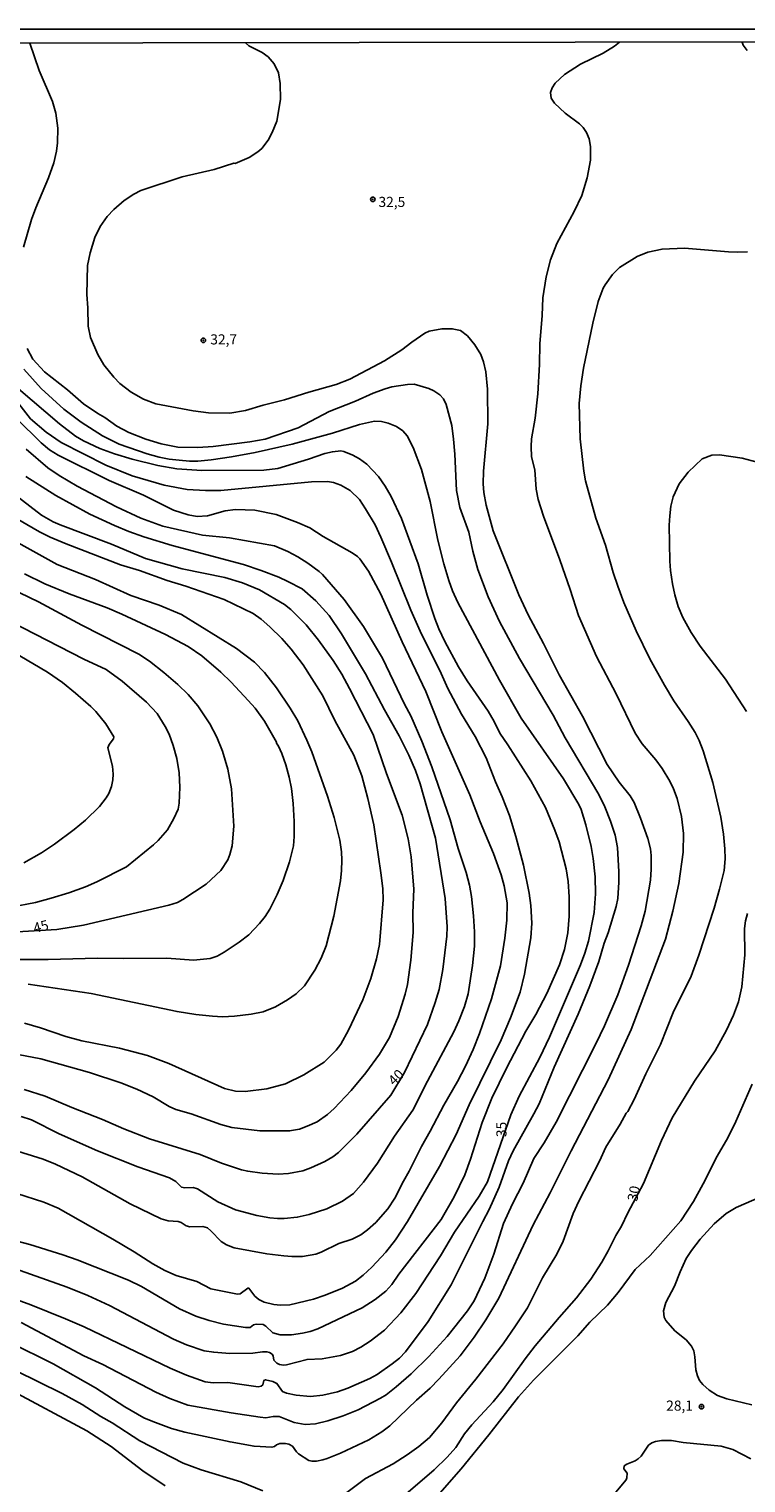
# Model space of a CAD drawing. Units: millimetres. Extents: x 183135 to 185549, y 1663196 to 1665974.
# Drawn here: x 184339 to 184516, y 1665614 to 1665974 of the extents above; entities that cross this region are included whole.
import ezdxf
from ezdxf.enums import TextEntityAlignment as Align

# ---------------------------------------------------------------- set-up
doc = ezdxf.new("R2010")
doc.units = ezdxf.units.MM
for name, color, linetype in [('IMAGEM', 7, 'Continuous'), ('V-CURVA_DE_NIVEL', 4, 'Continuous'), ('V-CURVA_MESTRA', 1, 'Continuous'), ('V-PONTO_DE_APARELHO', 140, 'Continuous'), ('V-TEXTO_DE_ALTIMETRIA', 2, 'Continuous'), ('X-LIMITE_5000', 6, 'Continuous')]:
    doc.layers.add(name, color=color, linetype=linetype)
picture_1 = doc.add_image_def('image1.jpg', size_in_pixel=(4022, 4628))

# ---------------------------------------------------------------- blocks, each defined once
blk = doc.blocks.new('805')
at = {"color": 0, "linetype": 'ByBlock', "lineweight": -2}
for radius in [0.562, 0.0806]:
    blk.add_circle((0, 0), radius, dxfattribs=at)

msp = doc.modelspace()

# ---------------------------------------------------------------- linework, layer by layer
at = {"layer": 'V-CURVA_DE_NIVEL'}
for points in [[(184333.91, 1665648.82), (184344.59, 1665643.58), (184355.03, 1665637.62), (184362.35, 1665632.92), (184367.03, 1665630.26), (184369.21, 1665629.28), (184373.89, 1665627.55), (184377.13, 1665626.64), (184388.37, 1665624.25), (184394.29, 1665623.21), (184398.71, 1665622.93), (184399.4, 1665623.12), (184399.86, 1665623.55), (184400.72, 1665623.85), (184402.08, 1665623.85), (184402.93, 1665623.68), (184403.78, 1665623.23), (184404.78, 1665621.81), (184405.29, 1665621.33), (184407.83, 1665619.7), (184408.68, 1665619.5), (184409.74, 1665619.5), (184411.36, 1665619.8), (184412.43, 1665620.18), (184415.7, 1665621.46), (184422.73, 1665624.81), (184425.9, 1665626.77), (184427.88, 1665628.26), (184434.52, 1665634.58), (184437.87, 1665637.56), (184440.06, 1665639.82), (184445.34, 1665645.57), (184448.76, 1665650.14), (184451.66, 1665654.47), (184454.87, 1665659.81), (184463.35, 1665677.97), (184467.59, 1665685.85), (184472.8, 1665696.28), (184481.98, 1665713.78), (184487.6, 1665726.21), (184496.16, 1665748.61), (184497.97, 1665755.47), (184499.44, 1665762.37), (184500.54, 1665770.12), (184500.63, 1665774.67), (184500.1, 1665778.89), (184499.01, 1665783.4), (184498.14, 1665785.79), (184497.24, 1665787.62), (184495.33, 1665790.77), (184493.73, 1665792.9), (184490.37, 1665796.86), (184488.62, 1665799.5), (184488.62, 1665799.5), (184483.94, 1665809.25), (184479.02, 1665818.49), (184474.63, 1665828.58), (184472.57, 1665835.01), (184469.99, 1665842.34), (184465.92, 1665853.15), (184464.63, 1665857.28), (184464.09, 1665859.84), (184463.77, 1665864.65), (184463.01, 1665867.84), (184462.86, 1665870.44), (184462.96, 1665872.27), (184463.84, 1665877.42), (184464.5, 1665883.43), (184464.97, 1665890.67), (184465.05, 1665895.78), (184465.63, 1665902.8), (184465.77, 1665907.19), (184466.58, 1665912.34), (184467.69, 1665916.56), (184469.27, 1665920.64), (184473.57, 1665928.5), (184475.4, 1665932.48), (184476.76, 1665936.82), (184477.57, 1665941.21), (184477.59, 1665944.62), (184477.21, 1665946.49), (184476.59, 1665948.07), (184475.78, 1665949.26), (184474.87, 1665950.21), (184471.27, 1665952.81), (184468.63, 1665955.3), (184467.8, 1665956.54), (184467.65, 1665957.94), (184468.07, 1665959.09), (184468.82, 1665960.24), (184471.16, 1665962.35), (184475.06, 1665964.93), (184480.68, 1665967.69), (184483.49, 1665969.39), (184484.76, 1665970.37)], [(184392.22, 1665970.24), (184393.01, 1665969.48), (184396.29, 1665967.8), (184397.8, 1665966.73), (184399.31, 1665965.01), (184400.31, 1665962.8), (184400.8, 1665960.2), (184400.84, 1665956.24), (184399.9, 1665950.83), (184398.79, 1665948.02), (184397.77, 1665946.11), (184396.22, 1665944.1), (184395.27, 1665943.27), (184393.05, 1665941.89), (184389.64, 1665940.42), (184389.3, 1665940.48), (184384.41, 1665938.86), (184376.53, 1665937.12), (184366.27, 1665933.69), (184364.52, 1665932.82), (184362.14, 1665931.26), (184359.58, 1665929.01), (184357.94, 1665927.24), (184356.19, 1665924.77), (184354.89, 1665922.05), (184353.72, 1665918.26), (184353.08, 1665915.19), (184352.87, 1665907.95), (184353.13, 1665904.72), (184353.23, 1665900.12), (184353.85, 1665897.35), (184355.6, 1665893.14), (184357.11, 1665890.58), (184359.62, 1665887.51), (184361.07, 1665885.98), (184363.88, 1665883.83), (184366.95, 1665882.08), (184370.01, 1665880.97), (184379.25, 1665879.23), (184383.04, 1665878.72), (184388.28, 1665878.63), (184392.16, 1665879.29), (184396.59, 1665880.63), (184401.87, 1665881.95), (184407.87, 1665883.87), (184414.6, 1665885.76), (184418, 1665887.02), (184426.6, 1665891.56), (184430.91, 1665894.28), (184433.39, 1665896.24), (184436.61, 1665898.45), (184437.63, 1665898.92), (184440.78, 1665899.52), (184443.34, 1665899.5), (184445.38, 1665899.05), (184447.09, 1665897.79), (184448.96, 1665895.56), (184450.43, 1665893.14), (184451.11, 1665891.35), (184451.64, 1665888.88), (184452.06, 1665884.62), (184452.13, 1665875.98), (184451.08, 1665864.27), (184451, 1665861.16), (184451.17, 1665859.07), (184451.77, 1665855.88), (184453.49, 1665849.57), (184459.86, 1665833.73), (184462.18, 1665828.8), (184465.97, 1665821.73), (184469.86, 1665813.98), (184475.61, 1665803.76), (184481.7, 1665791.75), (184484.7, 1665787.38), (184487.39, 1665784), (184488.39, 1665782.34), (184489.96, 1665778.51), (184491.75, 1665773.44), (184492.39, 1665770.93), (184492.62, 1665769.31), (184492.62, 1665765.9), (184492.43, 1665763.13), (184491.07, 1665755.51), (184490.09, 1665751.85), (184486.94, 1665742.14), (184484.3, 1665734.82), (184481.04, 1665727.15), (184478.91, 1665722.68), (184469.1, 1665703.35), (184466.1, 1665698.24), (184463.58, 1665694.34), (184460.9, 1665688.28), (184458.3, 1665683.17), (184456.05, 1665678.27), (184453.62, 1665670.73), (184451.42, 1665664.73), (184448.81, 1665659.19), (184447.12, 1665656.64), (184442.06, 1665650.36), (184437.57, 1665645.42), (184433.16, 1665641.11), (184433.16, 1665641.11), (184429.48, 1665637.86), (184426.99, 1665635.92), (184425.63, 1665635.07), (184420.05, 1665632.22), (184416.34, 1665630.68), (184412.6, 1665629.45), (184409.53, 1665628.77), (184406.97, 1665628.6), (184404.21, 1665629.08), (184400.5, 1665630.55), (184399.05, 1665630.57), (184397.22, 1665630.26), (184395.82, 1665630.38), (184388.62, 1665631.47), (184377.89, 1665633.39), (184373.42, 1665634.98), (184369.97, 1665636.54), (184356.88, 1665643.37), (184352.17, 1665645.52), (184336.63, 1665653.76)], [(184337.26, 1665919.66), (184339.22, 1665926.52), (184340.29, 1665929.41), (184343.42, 1665936.82), (184344.74, 1665940.53), (184345.36, 1665943.42), (184345.63, 1665945.51), (184345.74, 1665949.13), (184345.21, 1665952.83), (184344.4, 1665955.73), (184341.12, 1665963.39), (184338.76, 1665970.16)], [(184515.12, 1665970.42), (184515.39, 1665969.61), (184516.36, 1665968.35)], [(184516.41, 1665918.53), (184514.07, 1665918.45), (184511.72, 1665918.51), (184500.87, 1665919.45), (184495.29, 1665919.23), (184491.75, 1665918.42), (184489.11, 1665917.36), (184484.77, 1665914.7), (184483, 1665912.94), (184481.23, 1665910.42), (184480.74, 1665909.53), (184479.49, 1665906.25), (184478.12, 1665900.93), (184475.87, 1665889.77), (184475.16, 1665885.39), (184474.78, 1665881), (184475.01, 1665872.31), (184475.89, 1665864.27), (184476.33, 1665861.88), (184478.93, 1665852.68), (184481.25, 1665846.04), (184483.19, 1665839.27), (184484.34, 1665835.86), (184485.79, 1665831.86), (184488.85, 1665824.79), (184492.3, 1665817.89), (184495.92, 1665811.38), (184498.22, 1665807.5), (184501.74, 1665802.43), (184503.44, 1665799.67), (184504.44, 1665797.67), (184505.46, 1665795.11), (184507.87, 1665787.28), (184509.83, 1665778.72), (184510.49, 1665774.55), (184510.83, 1665770.88), (184510.91, 1665768.46), (184510.62, 1665765.6), (184509.53, 1665760.96), (184508.19, 1665756.28), (184504.42, 1665744.65), (184502.46, 1665739.43), (184498.07, 1665730.48), (184494.88, 1665722.56), (184491.26, 1665715.29), (184488.39, 1665708.97), (184486.85, 1665705.99), (184486.43, 1665705.54), (184484.94, 1665702.8), (184481.38, 1665697.11), (184479.78, 1665693.68), (184474.67, 1665683.81), (184473.29, 1665680.78), (184470.8, 1665673.93), (184469.27, 1665670.65), (184465.73, 1665664.86), (184461.94, 1665657.45), (184459.05, 1665652.93), (184455.94, 1665648.53), (184449.19, 1665639.75), (184444.44, 1665633.92), (184440.76, 1665629), (184437.72, 1665625.38), (184435.08, 1665623.12), (184432.23, 1665621.08), (184428.71, 1665618.84), (184421.92, 1665615.2), (184415.96, 1665610.73)], [(184321.77, 1665664.45), (184339.02, 1665658.13), (184347.66, 1665654.72), (184352.22, 1665652.72), (184373.55, 1665642.54), (184377.59, 1665640.77), (184382.19, 1665639.16), (184384.19, 1665638.88), (184387.81, 1665638.92), (184395.35, 1665637.9), (184396.09, 1665638.07), (184396.45, 1665638.37), (184396.71, 1665639.44), (184397.16, 1665639.62), (184398.93, 1665639.22), (184399.95, 1665638.71), (184401.33, 1665636.77), (184402.29, 1665636.35), (184404.76, 1665635.81), (184408.29, 1665635.49), (184411.36, 1665635.83), (184414.94, 1665636.69), (184417.49, 1665637.56), (184422.99, 1665639.94), (184424.73, 1665640.94), (184428.52, 1665643.54), (184430.33, 1665645.01), (184431.82, 1665646.5), (184437.42, 1665654.04), (184443.12, 1665663.11), (184450.91, 1665678.74), (184452.53, 1665681.72), (184455, 1665687.26), (184457.3, 1665693.81), (184458.45, 1665696.28), (184463.58, 1665705.35), (184464.84, 1665707.86), (184468.54, 1665716.93), (184474.53, 1665730.01), (184477.44, 1665737.03), (184479.64, 1665743.08), (184480.96, 1665747.59), (184481.96, 1665750.11), (184483.96, 1665756.66), (184484.3, 1665758.66), (184484.6, 1665762.71), (184484.6, 1665765.22), (184484.23, 1665771.27), (184483.64, 1665774.29), (184482.55, 1665777.78), (184481.15, 1665781.32), (184479.64, 1665784.34), (184471.29, 1665798.39), (184468.37, 1665803.97), (184459.98, 1665818.02), (184459.98, 1665818.02), (184455.04, 1665827.09), (184452.23, 1665833.27), (184449.7, 1665839.99), (184448.42, 1665844.51), (184447.44, 1665849.23), (184445.27, 1665855.32), (184444.4, 1665859.54), (184444, 1665868.52), (184443.7, 1665872.23), (184443.23, 1665875.63), (184441.89, 1665880.79), (184441.19, 1665882.19), (184440.29, 1665883.19), (184438.83, 1665884.19), (184437.55, 1665884.76), (184433.89, 1665885.79), (184432.27, 1665885.76), (184428.44, 1665885.13), (184426.78, 1665884.68), (184423.79, 1665883.57), (184419.41, 1665881.59), (184412.85, 1665879.06), (184405.23, 1665875.01), (184397.01, 1665872.25), (184393.22, 1665871.56), (184384.19, 1665870.43), (184380.36, 1665870.16), (184375.46, 1665870.24), (184371.33, 1665871.07), (184367.54, 1665872.18), (184363.29, 1665873.86), (184360.31, 1665875.46), (184357.39, 1665877.59), (184355.62, 1665878.57), (184352.07, 1665880.99), (184348.15, 1665884.45), (184342.4, 1665888.87), (184339.56, 1665891.99), (184338.16, 1665894.67)], [(184335.99, 1665884.68), (184346.13, 1665875.97), (184350.13, 1665872.95), (184352.09, 1665871.78), (184356.09, 1665869.88), (184359.79, 1665868.56), (184364.14, 1665867.26), (184370.48, 1665865.71), (184375.21, 1665864.88), (184381.34, 1665864.45), (184396.76, 1665864.54), (184400.16, 1665864.96), (184407.78, 1665867.26), (184411.78, 1665868.65), (184413.7, 1665869.12), (184415.75, 1665869.31), (184416.56, 1665869.16), (184418.77, 1665868.26), (184420.43, 1665867.35), (184422.2, 1665866.05), (184425.09, 1665862.95), (184426.77, 1665860.6), (184428.26, 1665858.01), (184430.82, 1665852.6), (184434.93, 1665841.4), (184437.16, 1665833.61), (184439.01, 1665827.9), (184440.01, 1665825.3), (184441.5, 1665822.15), (184444.91, 1665815.89), (184447.06, 1665812.49), (184452.23, 1665804.99), (184453.77, 1665802.44), (184455.11, 1665799.54), (184457.11, 1665796.65), (184462.8, 1665787.7), (184466.46, 1665781.15), (184468.76, 1665775.57), (184469.78, 1665772.67), (184471.55, 1665765.95), (184472.06, 1665762.84), (184472.33, 1665759.05), (184472.27, 1665754.28), (184471.95, 1665750.15), (184471.18, 1665746.06), (184469.91, 1665742.23), (184466.8, 1665735.12), (184464.03, 1665729.92), (184461.6, 1665725.83), (184456.75, 1665716.68), (184453.17, 1665709.27), (184450.75, 1665703.22), (184447.91, 1665694.15), (184446.47, 1665690.28), (184443.85, 1665684.83), (184440.65, 1665679.29), (184430.11, 1665665.71), (184428.39, 1665663.15), (184426.92, 1665661.51), (184424.31, 1665659.44), (184421.03, 1665657.44), (184410.08, 1665652.25), (184408.17, 1665651.57), (184406.25, 1665651.18), (184403.53, 1665650.76), (184400.8, 1665650.72), (184398.92, 1665651.27), (184397.22, 1665652.91), (184396.56, 1665653.31), (184394.84, 1665653.36), (184394.18, 1665653.19), (184393.31, 1665652.53), (184392.2, 1665652.57), (184386.75, 1665653.4), (184383.17, 1665654.27), (184379.89, 1665655.4), (184375.87, 1665657.15), (184366.48, 1665662.68), (184363.26, 1665664.28), (184350.51, 1665669.26), (184346.98, 1665670.5), (184346.98, 1665670.5), (184338.76, 1665673.05), (184321.81, 1665677.54)], [(184334.95, 1665882.45), (184338.97, 1665877.25), (184342.81, 1665873.95), (184346.55, 1665871.41), (184357.6, 1665865.75), (184364.1, 1665863.13), (184372.02, 1665860.81), (184377.72, 1665859.81), (184382.32, 1665859.51), (184386.07, 1665859.51), (184408.51, 1665861.69), (184412.47, 1665861.77), (184414, 1665861.54), (184415.79, 1665860.88), (184418.11, 1665859.54), (184420.36, 1665857.32), (184421.92, 1665855.03), (184424.24, 1665851.07), (184425.71, 1665848), (184428.35, 1665841.83), (184433.11, 1665829.94), (184435.73, 1665824.03), (184440.27, 1665815), (184442.25, 1665810.57), (184445.66, 1665804.23), (184449.06, 1665798.73), (184451.75, 1665793.45), (184454.04, 1665787.49), (184455.75, 1665783.74), (184457.56, 1665779.15), (184459.13, 1665773.95), (184460.99, 1665766.84), (184462.39, 1665759.98), (184462.84, 1665756.92), (184463.05, 1665752.57), (184462.82, 1665748.91), (184461.26, 1665739.89), (184460.13, 1665735.5), (184457.77, 1665729.11), (184455.45, 1665723.66), (184447.51, 1665707.63), (184444.29, 1665700.29), (184440.21, 1665692.36), (184432.26, 1665678.74), (184429.33, 1665674.24), (184426.92, 1665671.18), (184423.43, 1665667.47), (184421.28, 1665665.49), (184419.37, 1665664), (184416.22, 1665662.26), (184411.91, 1665660.55), (184408.98, 1665659.57), (184403.14, 1665658.19), (184400.84, 1665658.08), (184399.23, 1665658.21), (184396.8, 1665658.81), (184395.46, 1665659.49), (184394.49, 1665660.34), (184393.03, 1665662.28), (184392.73, 1665662.3), (184390.84, 1665660.89), (184390.2, 1665660.81), (184383.64, 1665662.11), (184380.11, 1665663.9), (184375.04, 1665665.41), (184372.19, 1665666.64), (184369.23, 1665668.3), (184364.65, 1665671.28), (184359.33, 1665674.41), (184345.79, 1665682.06), (184342.25, 1665683.57), (184335.61, 1665685.7)], [(184335.5, 1665877.32), (184341.59, 1665871.27), (184343.7, 1665869.56), (184345.83, 1665868.26), (184358.47, 1665862.03), (184366.91, 1665858.41), (184374.4, 1665854.68), (184378.02, 1665853.47), (184380.23, 1665853.13), (184382.79, 1665853.25), (184387.13, 1665854.49), (184389.69, 1665854.83), (184394.5, 1665854.62), (184399.78, 1665853.62), (184405.06, 1665851.64), (184408.08, 1665850.32), (184411.4, 1665848.16), (184418.56, 1665844.08), (184419.88, 1665843.21), (184420.47, 1665842.63), (184422.62, 1665839.57), (184425.69, 1665833.86), (184430.92, 1665822.11), (184436.84, 1665809.8), (184440.76, 1665799.84), (184447.7, 1665784.26), (184450.23, 1665777.61), (184453.53, 1665769.78), (184455.45, 1665764.5), (184456.22, 1665761.77), (184456.92, 1665757.6), (184456.88, 1665753.26), (184456.41, 1665748.83), (184455.3, 1665742.01), (184453.11, 1665733.84), (184450.13, 1665725.28), (184448.51, 1665721.32), (184446.61, 1665717.15), (184444.65, 1665713.4), (184441.29, 1665707.52), (184437.93, 1665701.09), (184435.71, 1665697.35), (184432.73, 1665691.22), (184431.28, 1665688.75), (184429.18, 1665684.57), (184427.45, 1665681.93), (184424.41, 1665678.54), (184422.39, 1665676.69), (184420.71, 1665675.48), (184418.6, 1665674.39), (184415.32, 1665673.33), (184410.94, 1665671.2), (184409.61, 1665670.71), (184406.29, 1665670.13), (184403.65, 1665670.09), (184401.69, 1665670.24), (184397.48, 1665670.75), (184389.35, 1665672.28), (184387.47, 1665672.99), (184386.19, 1665673.79), (184383.62, 1665676.46), (184382.74, 1665677.18), (184381.6, 1665677.52), (184378.4, 1665677.44), (184377.53, 1665677.71), (184376.23, 1665678.54), (184375.55, 1665678.76), (184373.08, 1665678.9), (184371.29, 1665679.42), (184363.63, 1665683.14), (184351.79, 1665689.83), (184345.17, 1665692.94), (184342.1, 1665694.21), (184334.42, 1665696.6)], [(184336.63, 1665704.73), (184339.19, 1665703.94), (184346.04, 1665700.41), (184355.58, 1665696.21), (184365.54, 1665692.32), (184373.34, 1665689.53), (184374.97, 1665688.66), (184376.38, 1665687.23), (184377.17, 1665687.06), (184379.23, 1665687.19), (184380.28, 1665686.87), (184385.34, 1665683.63), (184389.73, 1665681.67), (184395.01, 1665680.29), (184398.2, 1665679.69), (184400.08, 1665679.5), (184401.78, 1665679.48), (184404.97, 1665679.82), (184407.91, 1665680.48), (184412.3, 1665681.93), (184416.19, 1665683.82), (184418.94, 1665685.7), (184421.41, 1665688.51), (184424.83, 1665693.22), (184429.03, 1665699.86), (184433.63, 1665706.28), (184437.23, 1665713.49), (184443.72, 1665725.66), (184445.02, 1665728.39), (184446.38, 1665731.92), (184446.38, 1665731.92), (184447.27, 1665735.03), (184448.4, 1665742.1), (184448.83, 1665746.83), (184448.89, 1665750.4), (184448.64, 1665754.36), (184448.13, 1665759.13), (184447.66, 1665761.9), (184446.79, 1665765.05), (184444.78, 1665771.01), (184442.87, 1665778.12), (184438.29, 1665791.2), (184435.84, 1665797.54), (184433.07, 1665803.84), (184431.56, 1665806.65), (184426.05, 1665818.06), (184421.41, 1665825.9), (184416.59, 1665832.54), (184411.21, 1665838.72), (184410.42, 1665839.48), (184407.61, 1665841.55), (184405.16, 1665843.14), (184402.63, 1665844.44), (184399.35, 1665845.8), (184388.24, 1665847.8), (184381.55, 1665848.46), (184371.76, 1665850.74), (184366.31, 1665852.68), (184360.26, 1665855.47), (184350.55, 1665860.56), (184346.04, 1665863.26), (184343.29, 1665865.16), (184337.9, 1665869.71)], [(184334.07, 1665859.24), (184341.72, 1665853.4), (184344.57, 1665851.76), (184346.34, 1665851), (184359.03, 1665846.23), (184367.46, 1665842.69), (184376.49, 1665840.18), (184387.05, 1665838.01), (184391.48, 1665836.67), (184395.65, 1665834.96), (184401.87, 1665831.35), (184403.42, 1665830.07), (184407.17, 1665826.32), (184410.27, 1665822.51), (184413.85, 1665817.45), (184416, 1665814.08), (184417.96, 1665810.59), (184423.81, 1665799.2), (184427.09, 1665789.54), (184430.97, 1665779.27), (184432.46, 1665773.4), (184433.2, 1665768.97), (184433.84, 1665760.92), (184433.56, 1665755.09), (184433.71, 1665750.23), (184433.07, 1665743.42), (184432.29, 1665737.37), (184431.71, 1665734.95), (184429.99, 1665729.45), (184427.83, 1665724.3), (184425.37, 1665720.17), (184421.96, 1665715.53), (184418.34, 1665711.14), (184414.13, 1665706.71), (184412.51, 1665705.26), (184409.91, 1665703.45), (184407.44, 1665702.3), (184405.53, 1665701.62), (184403.1, 1665701.15), (184395.69, 1665701.15), (184388.79, 1665702.05), (184386.11, 1665702.77), (184378.74, 1665705.41), (184374.91, 1665706.45), (184373.29, 1665707.22), (184369.29, 1665709.59), (184365.25, 1665711.48), (184361.29, 1665713.08), (184353.54, 1665715.65), (184341.53, 1665718.95), (184335.95, 1665720.1)], [(184337.48, 1665727.85), (184341.44, 1665726.68), (184347.74, 1665724.53), (184351.7, 1665723.47), (184360.99, 1665721.64), (184367.93, 1665719.83), (184373.21, 1665717.87), (184386.96, 1665711.69), (184389.73, 1665711.01), (184392.11, 1665710.88), (184397.48, 1665711.54), (184402.12, 1665712.8), (184406.65, 1665715.01), (184411.66, 1665718.19), (184414.64, 1665721.1), (184415.74, 1665722.6), (184417.64, 1665726.05), (184421.26, 1665733.54), (184423.22, 1665738.82), (184424.6, 1665743.68), (184425.37, 1665747.29), (184426.22, 1665758.32), (184426.17, 1665761.09), (184425.71, 1665765.01), (184423.92, 1665776.85), (184422.49, 1665783.36), (184420.94, 1665788.94), (184418.96, 1665794.09), (184414.27, 1665802.69), (184411.36, 1665808.74), (184411.36, 1665808.74), (184406.48, 1665816.45), (184403.5, 1665820.26), (184401.14, 1665822.92), (184398.22, 1665825.81), (184396.03, 1665827.71), (184394.07, 1665829.11), (184386.94, 1665832.58), (184377.42, 1665835.86), (184372.82, 1665837.24), (184365.93, 1665839.76), (184361.24, 1665841.14), (184347.79, 1665846.31), (184343.83, 1665847.97), (184341.23, 1665849.27), (184333.91, 1665853.53)], [(184334.46, 1665847.42), (184345.53, 1665841.2), (184355.07, 1665837.48), (184363.84, 1665833.58), (184370.78, 1665831.15), (184376.32, 1665828.88), (184389.99, 1665820.44), (184394.39, 1665817.04), (184396.86, 1665814.53), (184399.82, 1665810.7), (184403.25, 1665805.72), (184405.1, 1665802.57), (184407.4, 1665797.8), (184408.57, 1665794.94), (184412.51, 1665783.96), (184414.15, 1665778.68), (184415.49, 1665773.1), (184415.91, 1665770.16), (184416.02, 1665768.12), (184415.98, 1665765.52), (184415.66, 1665763.01), (184414.04, 1665754.28), (184412.17, 1665746.91), (184410.95, 1665743.89), (184409.38, 1665740.91), (184406.8, 1665737.07), (184404.72, 1665735.05), (184402.59, 1665733.56), (184399.57, 1665731.86), (184396.59, 1665730.62), (184393.56, 1665730.04), (184389.47, 1665729.56), (184386.45, 1665729.41), (184384.02, 1665729.53), (184379.89, 1665729.94), (184375.25, 1665730.66), (184353.96, 1665735.18), (184338.38, 1665737.43)], [(184334.08, 1665743.56), (184343.36, 1665743.56), (184355.58, 1665743.91), (184361.88, 1665743.78), (184372.74, 1665743.86), (184379.3, 1665743.41), (184383.47, 1665743.84), (184385.17, 1665744.39), (184386.92, 1665745.35), (184390.62, 1665747.8), (184392.97, 1665749.67), (184395.65, 1665752.42), (184397.05, 1665754.17), (184398.2, 1665755.98), (184400.01, 1665759.64), (184401.5, 1665763.09), (184403.1, 1665767.69), (184404.03, 1665771.65), (184404.22, 1665773.95), (184404.2, 1665777.66), (184403.97, 1665782.13), (184403.57, 1665785.83), (184403.01, 1665788.64), (184402.14, 1665791.66), (184401.16, 1665794.47), (184400.35, 1665796.31), (184399.88, 1665797.01), (184399.86, 1665797.33), (184396.9, 1665802.48), (184394.54, 1665805.67), (184392.83, 1665807.63), (184388.64, 1665812.12), (184386.04, 1665814.63), (184381.38, 1665818.66), (184377.95, 1665820.96), (184372.4, 1665823.92), (184361.58, 1665828.94), (184357.94, 1665830.52), (184348.55, 1665833.94), (184342.55, 1665836.43), (184337.44, 1665838.92)], [(184334.16, 1665756.51), (184340.17, 1665757.68), (184344.08, 1665758.72), (184348.47, 1665760), (184352.56, 1665761.53), (184355.37, 1665762.77), (184362.69, 1665766.49), (184369.42, 1665771.88), (184370.57, 1665772.97), (184372.88, 1665775.65), (184374.44, 1665778.42), (184375.48, 1665780.74), (184375.8, 1665782.25), (184375.89, 1665786.17), (184375.76, 1665789.71), (184375.16, 1665793.28), (184374.27, 1665796.48), (184373.25, 1665799.24), (184372.31, 1665801.2), (184370.29, 1665804.4), (184367.69, 1665807.2), (184361.67, 1665812.38), (184357.68, 1665815.25), (184352.13, 1665817.85), (184334.01, 1665827.17)], [(184336.29, 1665818.62), (184343.19, 1665814.57), (184346.85, 1665812.01), (184350.11, 1665809.44), (184353.92, 1665806.14), (184355.15, 1665804.86), (184357.58, 1665801.84), (184359.6, 1665798.65), (184359.49, 1665798.14), (184358.47, 1665796.73), (184358.11, 1665795.92), (184359.24, 1665791.37), (184359.43, 1665789.36), (184359.34, 1665787.96), (184359, 1665786.34), (184358.32, 1665784.64), (184357.7, 1665783.53), (184356.04, 1665781.36), (184352.62, 1665778.01), (184349.79, 1665775.69), (184344.91, 1665772.09), (184341.66, 1665769.92), (184337.31, 1665767.43)], [(184517.55, 1665712.76), (184513.51, 1665703.48), (184511.55, 1665699.48), (184508.95, 1665694.92), (184505.5, 1665688.11), (184503.06, 1665683.68), (184499.97, 1665678.95), (184492.35, 1665670.33), (184488.66, 1665666.9), (184484.43, 1665661.22), (184481.81, 1665658.04), (184477.38, 1665653.87), (184474.46, 1665650.49), (184463.5, 1665639.54), (184459.75, 1665635.41), (184452.43, 1665626.02), (184445.53, 1665617.63), (184439.16, 1665610.25)], [(184517.52, 1665633.43), (184511.34, 1665634.9), (184509, 1665635.77), (184506.93, 1665637.03), (184505.35, 1665638.43), (184504.59, 1665639.44), (184504.03, 1665640.63), (184503.67, 1665642.08), (184503.42, 1665645.31), (184503.12, 1665646.76), (184502.61, 1665647.95), (184502.61, 1665647.95), (184501.29, 1665649.5), (184498.46, 1665651.76), (184496.26, 1665654.25), (184495.79, 1665655.15), (184495.62, 1665656.64), (184496.2, 1665658.73), (184498.39, 1665662.81), (184499.75, 1665666.35), (184501.24, 1665669.58), (184502.56, 1665671.63), (184504.7, 1665674.4), (184508.15, 1665678.16), (184511.17, 1665680.72), (184513.64, 1665682.27), (184521.82, 1665685.74)], [(184396.47, 1665612.14), (184391.01, 1665614.37), (184381.17, 1665617.35), (184376.74, 1665619.01), (184366.01, 1665624.57), (184359.18, 1665629), (184356.41, 1665630.53), (184351.72, 1665633.49), (184346.83, 1665636.2), (184335.23, 1665641.94)], [(184481.72, 1665609.26), (184486.41, 1665614.91), (184486.6, 1665615.35), (184486.62, 1665616.55), (184485.83, 1665617.63), (184485.87, 1665618.34), (184486.58, 1665618.8), (184488.6, 1665619.55), (184489.37, 1665620.08), (184490.09, 1665620.74), (184491.9, 1665623.46), (184492.75, 1665624.02), (184493.63, 1665624.36), (184495.16, 1665624.64), (184497.59, 1665624.59), (184500.53, 1665624.12), (184509.89, 1665623.23), (184512.83, 1665622.38), (184517.22, 1665620.12)]]:
    msp.add_lwpolyline(points, dxfattribs=at)
at = {"layer": 'V-CURVA_MESTRA'}
for points in [[(184333.82, 1665667.52), (184348, 1665662.54), (184353.15, 1665660.51), (184358.56, 1665658.02), (184374.38, 1665649.7), (184377.55, 1665648.31), (184381.98, 1665646.82), (184384.32, 1665646.42), (184388.28, 1665646.1), (184394.03, 1665646.21), (184396.41, 1665646.55), (184397.48, 1665646.55), (184398.16, 1665646.4), (184398.75, 1665645.97), (184399.05, 1665645.52), (184399.18, 1665644.52), (184399.95, 1665643.73), (184400.59, 1665643.42), (184401.61, 1665643.27), (184402.29, 1665643.33), (184407.44, 1665644.67), (184411.19, 1665644.84), (184415.66, 1665645.63), (184418.68, 1665646.65), (184418.68, 1665646.65), (184420.73, 1665647.7), (184423.03, 1665649.19), (184426.56, 1665651.91), (184430.65, 1665656.15), (184434.31, 1665660.94), (184440.42, 1665670.28), (184443.89, 1665676.14), (184450.02, 1665685), (184452.07, 1665688.58), (184457.88, 1665705.14), (184459.88, 1665709.74), (184465.03, 1665719.32), (184467.44, 1665724.34), (184475.06, 1665742.23), (184476.19, 1665745.12), (184477.04, 1665748.1), (184478.47, 1665755.17), (184478.83, 1665759.77), (184478.7, 1665763.99), (184478.21, 1665768.54), (184477.72, 1665771.52), (184476.42, 1665776.89), (184475.23, 1665780.68), (184474.68, 1665781.91), (184470.91, 1665788.26), (184460.43, 1665803.24), (184455.09, 1665812.66), (184444.76, 1665831.82), (184443.44, 1665834.71), (184442.51, 1665837.23), (184441.29, 1665841.4), (184439.8, 1665847.23), (184437.87, 1665856.81), (184435.74, 1665864.73), (184433.72, 1665870.14), (184432.18, 1665873.08), (184431.12, 1665874.27), (184429.54, 1665875.34), (184427.46, 1665876.19), (184425.84, 1665876.57), (184424.14, 1665876.68), (184420.39, 1665875.87), (184413.75, 1665873.7), (184403.7, 1665871.01), (184394.54, 1665868.93), (184388.71, 1665867.82), (184383.68, 1665867.1), (184380.36, 1665866.8), (184378.32, 1665866.8), (184375.76, 1665867.05), (184373.29, 1665867.31), (184370.78, 1665867.78), (184367.84, 1665868.56), (184360.92, 1665870.99), (184356.79, 1665873.08), (184351.53, 1665876.4), (184347.21, 1665879.65), (184341.59, 1665884.74), (184337.33, 1665889.53)], [(184516.15, 1665804.86), (184510.96, 1665812.87), (184504.7, 1665821), (184502.48, 1665824.37), (184500.46, 1665828.11), (184499.31, 1665830.88), (184498.46, 1665833.69), (184497.88, 1665836.46), (184497.39, 1665839.74), (184497.24, 1665842.08), (184497.08, 1665850.94), (184497.18, 1665853.28), (184497.42, 1665855.62), (184498.03, 1665857.92), (184499.55, 1665861.2), (184501.71, 1665864.09), (184505.23, 1665867.39), (184507.59, 1665868.25), (184509.47, 1665868.33), (184515.09, 1665867.5), (184518.84, 1665866.5)], [(184337.84, 1665862.96), (184345.27, 1665858.26), (184353.62, 1665853.7), (184359.79, 1665850.83), (184363.33, 1665849.42), (184367.03, 1665848.1), (184374.06, 1665845.93), (184391.65, 1665841.25), (184396.07, 1665839.76), (184400.46, 1665838.06), (184402.67, 1665837.03), (184406.17, 1665835.18), (184409.63, 1665832.2), (184412.87, 1665828.58), (184415.96, 1665824.11), (184421.9, 1665814.15), (184426.56, 1665805.29), (184430.22, 1665798.82), (184432.57, 1665794.05), (184434.23, 1665790.3), (184435.4, 1665787.02), (184439.25, 1665773.52), (184441.61, 1665758.62), (184442.08, 1665751.64), (184442.04, 1665749.3), (184441.06, 1665741.12), (184440.08, 1665736.1), (184439.16, 1665732.9), (184437.19, 1665727.45), (184431.54, 1665715.61), (184428.18, 1665710.03), (184419.71, 1665700.37), (184415.19, 1665695.79), (184413.79, 1665694.75), (184411.79, 1665693.6), (184408.34, 1665692.02), (184406.34, 1665691.32), (184402.8, 1665690.64), (184400.29, 1665690.51), (184396.29, 1665690.68), (184392.75, 1665691.19), (184391.22, 1665691.58), (184386.24, 1665693.21), (184381, 1665695.32), (184368.44, 1665699.24), (184362.05, 1665701.71), (184356.75, 1665704.01), (184349.23, 1665706.95), (184342.57, 1665709.76), (184337.4, 1665711.42)], [(184329.05, 1665837.71), (184340.93, 1665832.03), (184351.66, 1665826.24), (184365.76, 1665819.09), (184368.44, 1665817.32), (184371.95, 1665814.51), (184375.4, 1665811.59), (184377.97, 1665809.08), (184380.36, 1665806.31), (184383.38, 1665801.82), (184385.07, 1665798.52), (184386.47, 1665795.03), (184387.79, 1665790.6), (184388.69, 1665785.79), (184389.28, 1665776.55), (184388.9, 1665771.69), (184388.3, 1665769.48), (184387.77, 1665768.16), (184386.09, 1665765.54), (184382.41, 1665762.16), (184376.7, 1665758.37), (184375.38, 1665757.68), (184373.17, 1665756.96), (184352.05, 1665752.08), (184345.45, 1665750.93), (184334.29, 1665750.34)], [(184430.71, 1665610.33), (184438.89, 1665617.38), (184442.08, 1665620.53), (184444.21, 1665622.91), (184446.42, 1665626.28), (184448.17, 1665628.47), (184453.45, 1665634.15), (184455.92, 1665637.22), (184461.39, 1665644.82), (184463.91, 1665647.99), (184469.82, 1665655.04), (184474.12, 1665659.87), (184477.62, 1665664.54), (184480.38, 1665668.73), (184481.94, 1665671.54), (184483.88, 1665675.29), (184485.28, 1665677.63), (184486.83, 1665680.87), (184490.7, 1665688.13), (184495.12, 1665698.79), (184497.8, 1665704.37), (184503.31, 1665713.49), (184508.42, 1665720.94), (184511.21, 1665726.09), (184512.96, 1665729.79), (184514.19, 1665733.07), (184515.07, 1665736.78), (184515.79, 1665744.7), (184515.79, 1665744.7), (184515.68, 1665751.21), (184515.92, 1665753.09), (184516.41, 1665754.96)], [(184333.48, 1665637.37), (184352.94, 1665627), (184358.94, 1665623.15), (184366.8, 1665617.1), (184372.27, 1665613.42)]]:
    msp.add_lwpolyline(points, dxfattribs=at)
at = {"layer": 'X-LIMITE_5000'}
msp.add_lwpolyline([(183135.36, 1665968.39), (183617.21, 1665969.12), (184099.06, 1665969.82), (184580.91, 1665970.51), (185062.76, 1665971.17), (185544.6, 1665971.82), (185545.33, 1665417.53), (185546.06, 1664863.24), (185546.79, 1664308.96), (185547.52, 1663754.67), (185548.24, 1663200.38), (185066.52, 1663199.74), (184584.79, 1663199.08), (184103.07, 1663198.39), (183621.34, 1663197.68), (183139.62, 1663196.95), (183138.76, 1663751.24), (183137.92, 1664305.53), (183137.06, 1664859.82), (183136.22, 1665414.1), (183135.36, 1665968.39)], dxfattribs=at)

# ---------------------------------------------------------------- block references
at = {"layer": 'V-PONTO_DE_APARELHO', "rotation": 45.99999999999999}
for p in [(184423.68, 1665931.51), (184381.74, 1665896.67), (184505.04, 1665632.98)]:
    msp.add_blockref('805', p, dxfattribs=at)

# ---------------------------------------------------------------- texts
at = {"layer": 'V-TEXTO_DE_ALTIMETRIA'}
for s, p in [('32,5', (184425.1, 1665928.85)), ('32,7', (184383.47, 1665894.86)), ('28,1', (184496.31, 1665631.21))]:
    msp.add_text(s, height=2.5, dxfattribs=at).set_placement(p, align=Align.BOTTOM_LEFT)
for s, rotation, p in [('45', 15, (184340.23, 1665749.25)), ('40', 45, (184429.53, 1665711.66)), ('35', 90, (184457.56, 1665699.64)), ('30', 79, (184489.9, 1665683.46))]:
    msp.add_text(s, height=2.5, rotation=rotation, dxfattribs=at).set_placement(p, align=Align.BOTTOM_LEFT)

# ---------------------------------------------------------------- referenced raster images: frames only (the image files are external)
at = {"layer": 'IMAGEM'}
image = msp.add_image(picture_1, insert=(183135.62, 1663196.26), size_in_units=(2413.69, 2777.37), dxfattribs=at)
image.dxf.flags = 7

doc.saveas('drawing.dxf')
